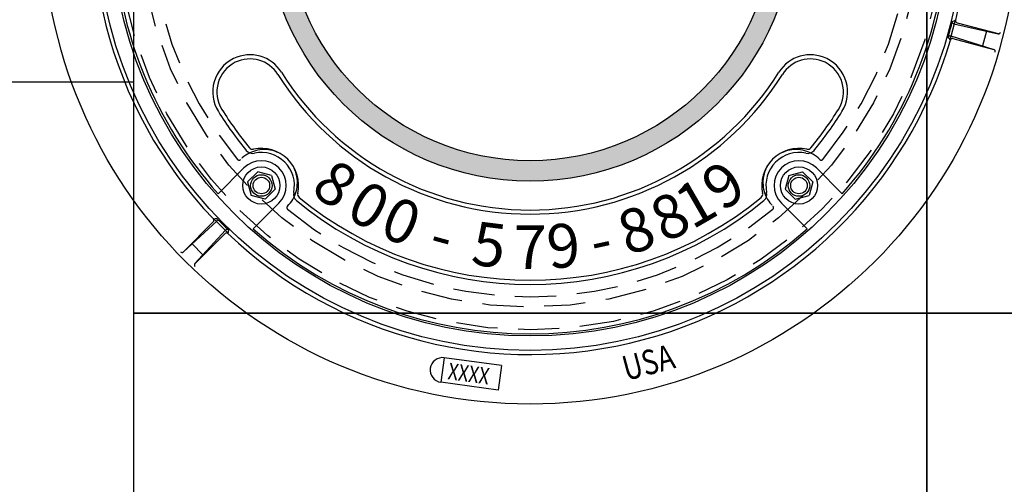
# Model space of a CAD drawing. Units: inches. Extents: x -36 to 425, y -472 to -123.
# Drawn here: x 1 to 9, y -159 to -155 of the extents above; entities that cross this region are included whole.
import ezdxf
from ezdxf.enums import TextEntityAlignment as Align

# ---------------------------------------------------------------- set-up
doc = ezdxf.new("R2010")
doc.units = ezdxf.units.IN
doc.header["$MEASUREMENT"] = 0
doc.linetypes.add('HIDDEN', pattern=[0.375, 0.25, -0.125])
for name, color, linetype in [('CUDO', 43, 'Continuous'), ('H', 6, 'HIDDEN'), ('MH', 43, 'Continuous'), ('Tank', 1, 'Continuous')]:
    doc.layers.add(name, color=color, linetype=linetype)
doc.styles.add('NO', font='sanss___.ttf', dxfattribs={"width": 0.8, "height": 0.75})
doc.styles.add('SIMPLEX', font='simplex.shx')

# ---------------------------------------------------------------- blocks, each defined once
blk = doc.blocks.new('*U22')
at = {"layer": 'MH'}
h = blk.add_hatch(dxfattribs=at)
h.set_pattern_fill('AR-SAND', color=30, scale=0.0625)
h.set_pattern_definition([(37.5, (-48.02898, -62.85859), (-0.00393708, 0.12042649), [0, -0.095, 0, -0.10625, 0, -0.1015625]), (7.5, (-48.02898, -62.85859), (0.11061104, 0.17638413), [0, -0.05125, 0, -0.085625, 0, -0.0328125]), (327.5, (-48.10586, -62.85859), (0.19463387, 0.00035369), [0, -0.03125, 0, -0.1125, 0, -0.146875]), (317.5, (-48.10586, -62.85859), (0.1878829, 0.05485472), [0, -0.015625, 0, -0.07375, 0, -0.084375])])
h.paths.add_polyline_path([(8.001, 0, 1), (-8.001, 0, 1)])
h.paths.add_polyline_path([(7.383, 0, 1), (-7.383, 0, 1)], flags=16)
at = {"layer": 'H', "ltscale": 5}
for radius in [12.502, 11.812]:
    blk.add_circle((0, 0), radius, dxfattribs=at)
for centre, radius, start, end in [((0, 0), 11.502, 140.333, 219.667), ((0, 0), 11.502, 320.333, 39.667), ((-8.044, -8.044), 1.001, 314.2383, 135.7617), ((8.044, -8.044), 1.001, 44.2383, 225.7617), ((-8.806, -7.302), 0.0625, 219.667, 315.7617), ((8.806, -7.302), 0.0625, 224.2383, 320.333), ((-7.302, -8.806), 0.0625, 134.2383, 230.333), ((0, 0), 11.502, 230.333, 309.667), ((7.302, -8.806), 0.0625, 309.667, 45.7617)]:
    blk.add_arc(centre, radius, start, end, dxfattribs=at)
at = {"layer": 'MH'}
for p, q in [((12.863, -3.122), (12.7, -3.728)), ((12.775, -3.163), (12.875, -3.128)), ((12.822, -3.239), (14.16, -3.538)), ((12.92, -3.203), (14.158, -3.535)), ((13.808, -3.459), (13.687, -3.908)), ((12.645, -3.648), (12.714, -3.729)), ((12.724, -3.606), (14.032, -4.016)), ((12.791, -3.686), (14.029, -4.018)), ((-9.485, -9.216), (-10.494, -10.144)), ((-9.588, -9.234), (-10.494, -10.14)), ((-9.482, -9.127), (-9.587, -9.147)), ((-9.135, -9.579), (-9.579, -9.135)), ((-9.216, -9.485), (-10.144, -10.494)), ((-9.127, -9.482), (-9.147, -9.587)), ((-9.234, -9.588), (-10.14, -10.494)), ((-9.9, -10.228), (-10.228, -9.9)), ((-2.6, -13.348), (-2.702, -14.091)), ((-0.866, -13.587), (-2.6, -13.348)), ((-0.866, -13.587), (-0.969, -14.33)), ((-0.969, -14.33), (-2.702, -14.091))]:
    blk.add_line(p, q, dxfattribs=at)
at = {"layer": 'MH', "color": 30}
for p, q in [((-8.978, -4.291), (-8.978, -4.291)), ((-8.923, -4.403), (-8.923, -4.403)), ((8.923, -4.403), (8.923, -4.403)), ((8.978, -4.291), (8.978, -4.291)), ((-8.663, -7.602), (-9.442, -8.381)), ((-8.551, -8.02), (-8.245, -7.714)), ((-7.826, -7.826), (-8.245, -7.714)), ((7.826, -7.826), (8.245, -7.714)), ((8.551, -8.02), (8.245, -7.714)), ((8.663, -7.602), (9.442, -8.381)), ((-8.551, -8.02), (-8.439, -8.439)), ((-7.826, -7.826), (-7.714, -8.245)), ((7.826, -7.826), (7.714, -8.245)), ((8.551, -8.02), (8.439, -8.439)), ((-8.02, -8.551), (-7.714, -8.245)), ((8.02, -8.551), (7.714, -8.245)), ((-8.02, -8.551), (-8.439, -8.439)), ((8.02, -8.551), (8.439, -8.439)), ((-7.602, -8.663), (-8.381, -9.442)), ((7.602, -8.663), (8.381, -9.442))]:
    blk.add_line(p, q, dxfattribs=at)
at = {"layer": 'MH'}
for radius in [14.75, 13.125]:
    blk.add_circle((0, 0), radius, dxfattribs=at)
at = {"layer": 'MH', "color": 30}
for centre, radius in [((0, 0), 12.688), ((0, 0), 8.001), ((0, 0), 7.383), ((-8.133, -8.133), 0.563), ((8.133, -8.133), 0.563), ((-8.133, -8.133), 0.325), ((-8.133, -8.133), 0.25), ((8.133, -8.133), 0.325), ((8.133, -8.133), 0.25)]:
    blk.add_circle(centre, radius, dxfattribs=at)
at = {"layer": 'MH'}
for centre, radius, start, end in [((0, 0), 13.25, 346.3451, 103.6549), ((0, 0), 13.25, 106.3451, 223.6549), ((0, 0), 13.161, 343.9056, 346.0944), ((12.836, -3.178), 0.0625, 166.0944, 257.3965), ((12.936, -3.143), 0.0625, 166.3451, 255), ((14.174, -3.474), 0.0625, 255, 346.227), ((14.174, -3.477), 0.0625, 257.3965, 346.2167), ((0, 0), 13.25, 226.3451, 343.6549), ((12.705, -3.666), 0.0625, 72.6035, 163.9056), ((12.774, -3.746), 0.0625, 75, 163.6549), ((14.012, -4.078), 0.0625, 343.773, 75), ((14.013, -4.076), 0.0625, 343.7833, 72.6035), ((-9.632, -9.19), 0.0625, 315, 43.6549), ((-9.527, -9.17), 0.0625, 312.6035, 43.9056), ((0, 0), 13.161, 223.9056, 226.0944), ((-9.17, -9.527), 0.0625, 46.0944, 137.3965), ((0, 0), 12.625, 228.4057, 311.5943), ((-9.19, -9.632), 0.0625, 46.3451, 135), ((-10.538, -10.096), 0.0625, 223.773, 315), ((-10.536, -10.098), 0.0625, 223.7833, 312.6035), ((-10.098, -10.536), 0.0625, 137.3965, 226.2167), ((-10.096, -10.538), 0.0625, 135, 226.227), ((-2.651, -13.719), 0.375, 82.14, 262.14)]:
    blk.add_arc(centre, radius, start, end, dxfattribs=at)
at = {"layer": 'MH', "color": 30}
for centre, radius, start, end in [((0, 0), 12.625, 182.9796, 221.5943), ((0, 0), 12.625, 318.4057, 356.8331), ((-8.48, -5.3), 1.125, 116.2639, 212.003), ((-8.48, -5.3), 1, 116.2639, 212.003), ((-8.48, -5.3), 1.125, 32.003, 116.2639), ((-8.48, -5.3), 1, 32.003, 116.2639), ((8.48, -5.3), 1.125, 63.7361, 147.997), ((8.48, -5.3), 1, 63.7361, 147.997), ((8.48, -5.3), 1, 327.997, 63.7361), ((8.48, -5.3), 1.125, 327.997, 63.7361), ((0, 0), 8.875, 212.003, 327.997), ((0, 0), 9, 212.003, 327.997), ((0, 0), 11.125, 212.003, 219.4553), ((0, 0), 11, 212.003, 219.4553), ((0, 0), 11, 320.5447, 327.997), ((0, 0), 11.125, 320.5447, 327.997), ((-8.397, -6.911), 0.25, 219.4553, 282.2049), ((-8.397, -6.911), 0.125, 219.4553, 282.2049), ((-8.133, -8.133), 1.125, 347.7951, 102.2049), ((-8.133, -8.133), 1, 347.7951, 102.2049), ((8.133, -8.133), 1.125, 77.7951, 192.2049), ((8.133, -8.133), 1, 77.7951, 192.2049), ((8.397, -6.911), 0.25, 257.7951, 320.5447), ((8.397, -6.911), 0.125, 257.7951, 320.5447), ((-8.133, -8.133), 0.75, 315, 135), ((8.133, -8.133), 0.75, 45, 225), ((-6.911, -8.397), 0.25, 167.7951, 230.5447), ((0, 0), 11.125, 230.5447, 309.4553), ((-6.911, -8.397), 0.125, 167.7951, 230.5447), ((0, 0), 11, 230.5447, 309.4553), ((6.911, -8.397), 0.125, 309.4553, 12.2049), ((6.911, -8.397), 0.25, 309.4553, 12.2049)]:
    blk.add_arc(centre, radius, start, end, dxfattribs=at)
at = {"layer": 'MH', "style": 'NO', "width": 0.8}
for s, height, rotation, p in [('USA', 0.75, 14.8448, (3.575, -13.487)), ('XXXX', 0.5, 352.3448, (-1.859, -13.829))]:
    blk.add_text(s, height=height, rotation=rotation, dxfattribs=at).set_placement(p, align=Align.MIDDLE_CENTER)
at = {"layer": 'MH', "color": 30, "char_height": 1.32237, "attachment_point": 2, "style": 'SIMPLEX'}
for s, insert, rotation in [('{\\fArial|b0|i0|c0|p34;8}', (-5.502, -7.549), 323.9129), ('{\\fArial|b0|i0|c0|p34;9}', (5.458, -7.581), 35.752), ('{\\fArial|b0|i0|c0|p34;0}', (-4.554, -8.156), 330.8228), ('{\\fArial|b0|i0|c0|p34;1}', (4.671, -8.09), 30), ('{\\fArial|b0|i0|c0|p34;0}', (-3.64, -8.603), 337.0689), ('{\\fArial|b0|i0|c0|p34;8}', (3.948, -8.466), 25), ('{\\fArial|b0|i0|c0|p34;8}', (2.995, -8.848), 18.703), ('{\\fArial|b0|i0|c0|p34;5}', (-1.159, -9.269), 352.8708), ('{\\fArial|b0|i0|c0|p34;9}', (0.939, -9.294), 5.7679), ('{\\fArial|b0|i0|c0|p34;-}', (-2.48, -9.006), 344.6061), ('{\\fArial|b0|i0|c0|p34;-}', (1.986, -9.128), 12.2737)]:
    blk.add_mtext_dynamic_manual_height_columns(s, width=1.0344, gutter_width=1, heights=[0], dxfattribs=dict(at, insert=insert, rotation=rotation))
at = {"layer": 'MH', "color": 30, "insert": (0, -9.341), "char_height": 1.32237, "attachment_point": 2, "style": 'SIMPLEX'}
blk.add_mtext_dynamic_manual_height_columns('{\\fArial|b0|i0|c0|p34;7}', width=1.0344, gutter_width=1, heights=[0], dxfattribs=at)

msp = doc.modelspace()

# ---------------------------------------------------------------- linework, layer by layer
at = {"layer": 'CUDO'}
for points in [[(1.9213, -157.5324), (7.9213, -157.5324), (7.9213, -151.5324), (1.9213, -151.5324)], [(7.9213, -157.5324), (13.9213, -157.5324), (13.9213, -151.5324), (7.9213, -151.5324)], [(1.9213, -163.5324), (7.9213, -163.5324), (7.9213, -157.5324), (1.9213, -157.5324)], [(7.9213, -163.5324), (13.9213, -163.5324), (13.9213, -157.5324), (7.9213, -157.5324)]]:
    msp.add_lwpolyline(points, close=True, dxfattribs=at)
at = {"layer": 'Tank'}
msp.add_line((1.9213, -155.7824), (-4.0787, -155.7824), dxfattribs=at)

# ---------------------------------------------------------------- block references
at = {"layer": 'MH', "xscale": 0.25, "yscale": 0.25, "zscale": 0.25}
msp.add_blockref('*U22', (4.9213, -154.5324), dxfattribs=at)

doc.saveas('drawing.dxf')
